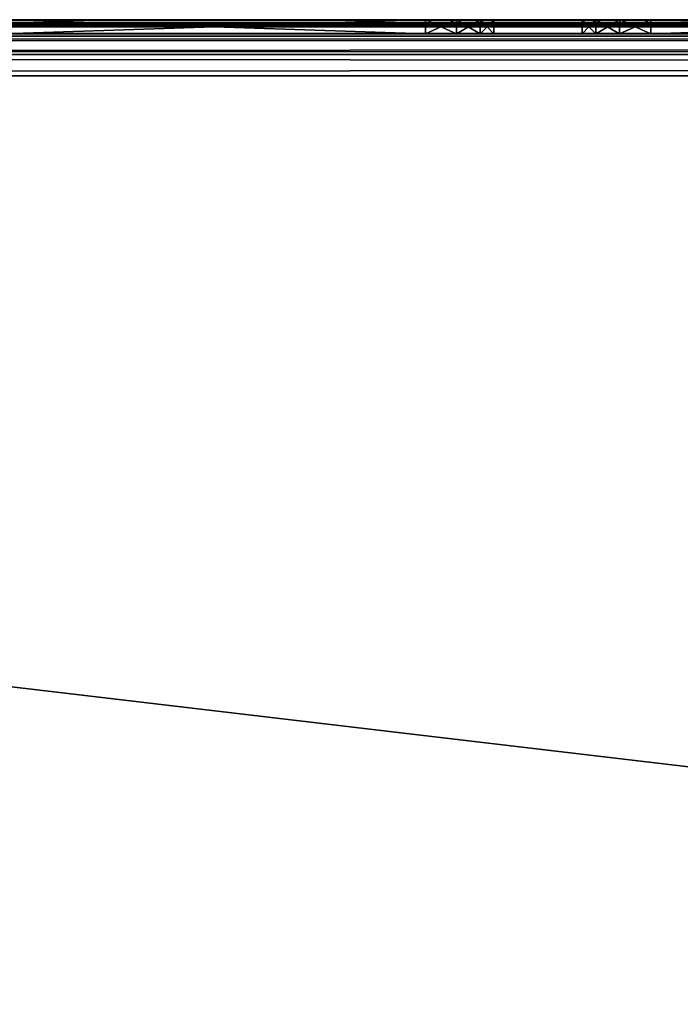
# Model space of a CAD drawing. Units: millimetres. Extents: x -400 to 400, y -900 to 100.
# Drawn here: x -214 to -190, y 65 to 100 of the extents above; entities that cross this region are included whole.
import ezdxf

# ---------------------------------------------------------------- set-up
doc = ezdxf.new("R2010")
doc.units = ezdxf.units.MM
doc.header["$LTSCALE"] = 52.148148
for name, color, linetype in [('10', 7, 'CONTINUOUS'), ('230', 7, 'CONTINUOUS'), ('231', 7, 'CONTINUOUS'), ('232', 7, 'CONTINUOUS'), ('234', 7, 'CONTINUOUS'), ('235', 7, 'CONTINUOUS'), ('237', 7, 'CONTINUOUS'), ('238', 7, 'CONTINUOUS'), ('239', 7, 'CONTINUOUS'), ('241', 7, 'CONTINUOUS'), ('242', 7, 'CONTINUOUS'), ('243', 7, 'CONTINUOUS'), ('244', 7, 'CONTINUOUS'), ('245', 7, 'CONTINUOUS'), ('246', 7, 'CONTINUOUS'), ('25', 7, 'CONTINUOUS'), ('4', 7, 'CONTINUOUS'), ('5', 7, 'CONTINUOUS'), ('6', 7, 'CONTINUOUS')]:
    doc.layers.add(name, color=color, linetype=linetype)

msp = doc.modelspace()

# ---------------------------------------------------------------- linework, layer by layer
at = {"layer": '10', "color": 253, "linetype": 'Continuous', "true_color": 0xa2afbf}
for points in [[(-398, 100, -698), (398, 100, -698), (398, 99.856, -698.746), (-398, 100, -698)], [(-398, 99.848, -698.765), (-398, 100, -698), (398, 99.856, -698.746), (-398, 99.848, -698.765)], [(398, 99.619, -699.174), (-398, 99.848, -698.765), (398, 99.856, -698.746), (398, 99.619, -699.174)], [(-398, 99.414, -699.414), (-398, 99.848, -698.765), (398, 99.432, -699.397), (-398, 99.414, -699.414)], [(398, 99.432, -699.397), (-398, 99.848, -698.765), (398, 99.619, -699.174), (398, 99.432, -699.397)], [(398, 98.993, -699.736), (-398, 99.414, -699.414), (398, 99.432, -699.397), (398, 98.993, -699.736)], [(-398, 98.765, -699.848), (-398, 99.414, -699.414), (398, 98.771, -699.845), (-398, 98.765, -699.848)], [(398, 98.771, -699.845), (-398, 99.414, -699.414), (398, 98.993, -699.736), (398, 98.771, -699.845)], [(398, 98, -700), (-398, 98.765, -699.848), (398, 98.771, -699.845), (398, 98, -700)], [(398, 98, -700), (-398, 98, -700), (-398, 98.765, -699.848), (398, 98, -700)]]:
    msp.add_3dface(points, dxfattribs=at)
at = {"layer": '230', "color": 253, "linetype": 'Continuous', "true_color": 0xa2afbf}
for points in [[(-193.933, 99.5, -678.935), (-193.446, 99.5, -677.944), (-193.933, 99.5, -680.065), (-193.933, 99.5, -678.935)], [(-193.933, 99.5, -680.065), (-193.446, 99.5, -677.944), (-193.446, 99.5, -681.056), (-193.933, 99.5, -680.065)], [(-193.933, 99.5, -669.935), (-193.446, 99.5, -668.944), (-193.933, 99.5, -671.065), (-193.933, 99.5, -669.935)], [(-193.933, 99.5, -671.065), (-193.446, 99.5, -668.944), (-193.446, 99.5, -672.056), (-193.933, 99.5, -671.065)], [(-193.446, 99.5, -677.944), (-192.607, 99.5, -677.262), (-193.446, 99.5, -681.056), (-193.446, 99.5, -677.944)], [(-193.446, 99.5, -681.056), (-192.607, 99.5, -677.262), (-192.607, 99.5, -681.738), (-193.446, 99.5, -681.056)], [(-193.446, 99.5, -668.944), (-192.607, 99.5, -668.262), (-193.446, 99.5, -672.056), (-193.446, 99.5, -668.944)], [(-193.446, 99.5, -672.056), (-192.607, 99.5, -668.262), (-192.607, 99.5, -672.738), (-193.446, 99.5, -672.056)], [(-191.5, 99.5, -677), (-191.5, 99.5, -682), (-192.607, 99.5, -681.738), (-191.5, 99.5, -677)], [(-192.607, 99.5, -677.262), (-191.5, 99.5, -677), (-192.607, 99.5, -681.738), (-192.607, 99.5, -677.262)], [(-192.607, 99.5, -668.262), (-191.5, 99.5, -668), (-192.607, 99.5, -672.738), (-192.607, 99.5, -668.262)], [(-192.607, 99.5, -672.738), (-191.5, 99.5, -668), (-191.5, 99.5, -673), (-192.607, 99.5, -672.738)], [(-176.5, 99.5, -682), (-191.5, 99.5, -682), (-176.5, 99.5, -677), (-176.5, 99.5, -682)], [(-176.5, 99.5, -677), (-191.5, 99.5, -682), (-191.5, 99.5, -677), (-176.5, 99.5, -677)], [(-191.5, 99.5, -673), (-191.5, 99.5, -668), (-176.5, 99.5, -668), (-191.5, 99.5, -673)], [(-176.5, 99.5, -673), (-191.5, 99.5, -673), (-176.5, 99.5, -668), (-176.5, 99.5, -673)]]:
    msp.add_3dface(points, dxfattribs=at)
at = {"layer": '231', "color": 253, "linetype": 'Continuous', "true_color": 0xa2afbf}
for points in [[(-193.456, 100, -681.053), (-193.934, 100, -680.053), (-193.446, 99.5, -681.056), (-193.456, 100, -681.053)], [(-193.934, 100, -680.053), (-193.934, 100, -678.947), (-193.933, 99.5, -680.065), (-193.934, 100, -680.053)], [(-193.934, 100, -680.053), (-193.933, 99.5, -680.065), (-193.446, 99.5, -681.056), (-193.934, 100, -680.053)], [(-193.934, 100, -678.947), (-193.456, 100, -677.947), (-193.933, 99.5, -678.935), (-193.934, 100, -678.947)], [(-193.934, 100, -678.947), (-193.933, 99.5, -678.935), (-193.933, 99.5, -680.065), (-193.934, 100, -678.947)], [(-193.456, 100, -677.947), (-193.446, 99.5, -677.944), (-193.933, 99.5, -678.935), (-193.456, 100, -677.947)], [(-192.592, 100, -681.748), (-193.456, 100, -681.053), (-192.607, 99.5, -681.738), (-192.592, 100, -681.748)], [(-193.456, 100, -681.053), (-193.446, 99.5, -681.056), (-192.607, 99.5, -681.738), (-193.456, 100, -681.053)], [(-193.456, 100, -677.947), (-192.592, 100, -677.252), (-193.446, 99.5, -677.944), (-193.456, 100, -677.947)], [(-192.592, 100, -677.252), (-192.607, 99.5, -677.262), (-193.446, 99.5, -677.944), (-192.592, 100, -677.252)], [(-191.5, 99.5, -682), (-192.592, 100, -681.748), (-192.607, 99.5, -681.738), (-191.5, 99.5, -682)], [(-192.592, 100, -677.252), (-191.5, 100, -677), (-192.607, 99.5, -677.262), (-192.592, 100, -677.252)], [(-191.5, 100, -677), (-191.5, 99.5, -677), (-192.607, 99.5, -677.262), (-191.5, 100, -677)], [(-191.5, 100, -682), (-192.592, 100, -681.748), (-191.5, 99.5, -682), (-191.5, 100, -682)]]:
    msp.add_3dface(points, dxfattribs=at)
at = {"layer": '232', "color": 253, "linetype": 'Continuous', "true_color": 0xa2afbf}
for points in [[(-191.5, 100, -677), (-176.5, 100, -677), (-191.5, 99.5, -677), (-191.5, 100, -677)], [(-176.5, 100, -677), (-176.5, 99.5, -677), (-191.5, 99.5, -677), (-176.5, 100, -677)]]:
    msp.add_3dface(points, dxfattribs=at)
at = {"layer": '234', "color": 253, "linetype": 'Continuous', "true_color": 0xa2afbf}
for points in [[(-176.5, 100, -682), (-191.5, 100, -682), (-176.5, 99.5, -682), (-176.5, 100, -682)], [(-191.5, 100, -682), (-191.5, 99.5, -682), (-176.5, 99.5, -682), (-191.5, 100, -682)]]:
    msp.add_3dface(points, dxfattribs=at)
at = {"layer": '235', "color": 253, "linetype": 'Continuous', "true_color": 0xa2afbf}
for points in [[(-191.5, 100, -668), (-176.5, 100, -668), (-191.5, 99.5, -668), (-191.5, 100, -668)], [(-191.5, 99.5, -668), (-176.5, 100, -668), (-176.5, 99.5, -668), (-191.5, 99.5, -668)]]:
    msp.add_3dface(points, dxfattribs=at)
at = {"layer": '237', "color": 253, "linetype": 'Continuous', "true_color": 0xa2afbf}
for points in [[(-176.5, 100, -673), (-191.5, 100, -673), (-176.5, 99.5, -673), (-176.5, 100, -673)], [(-191.5, 100, -673), (-191.5, 99.5, -673), (-176.5, 99.5, -673), (-191.5, 100, -673)]]:
    msp.add_3dface(points, dxfattribs=at)
at = {"layer": '238', "color": 253, "linetype": 'Continuous', "true_color": 0xa2afbf}
for points in [[(-193.456, 100, -672.053), (-193.934, 100, -671.053), (-193.446, 99.5, -672.056), (-193.456, 100, -672.053)], [(-193.934, 100, -671.053), (-193.934, 100, -669.947), (-193.933, 99.5, -671.065), (-193.934, 100, -671.053)], [(-193.934, 100, -671.053), (-193.933, 99.5, -671.065), (-193.446, 99.5, -672.056), (-193.934, 100, -671.053)], [(-193.934, 100, -669.947), (-193.456, 100, -668.947), (-193.933, 99.5, -669.935), (-193.934, 100, -669.947)], [(-193.934, 100, -669.947), (-193.933, 99.5, -669.935), (-193.933, 99.5, -671.065), (-193.934, 100, -669.947)], [(-193.456, 100, -668.947), (-193.446, 99.5, -668.944), (-193.933, 99.5, -669.935), (-193.456, 100, -668.947)], [(-192.592, 100, -672.748), (-193.456, 100, -672.053), (-192.607, 99.5, -672.738), (-192.592, 100, -672.748)], [(-193.456, 100, -672.053), (-193.446, 99.5, -672.056), (-192.607, 99.5, -672.738), (-193.456, 100, -672.053)], [(-193.456, 100, -668.947), (-192.592, 100, -668.252), (-193.446, 99.5, -668.944), (-193.456, 100, -668.947)], [(-192.592, 100, -668.252), (-192.607, 99.5, -668.262), (-193.446, 99.5, -668.944), (-192.592, 100, -668.252)], [(-192.592, 100, -668.252), (-191.5, 100, -668), (-192.607, 99.5, -668.262), (-192.592, 100, -668.252)], [(-191.5, 100, -668), (-191.5, 99.5, -668), (-192.607, 99.5, -668.262), (-191.5, 100, -668)], [(-192.592, 100, -672.748), (-192.607, 99.5, -672.738), (-191.5, 99.5, -673), (-192.592, 100, -672.748)], [(-191.5, 100, -673), (-192.592, 100, -672.748), (-191.5, 99.5, -673), (-191.5, 100, -673)]]:
    msp.add_3dface(points, dxfattribs=at)
at = {"layer": '239', "color": 253, "linetype": 'Continuous', "true_color": 0xa2afbf}
for points in [[(-199.5, 99.5, -682), (-214.5, 99.5, -682), (-199.5, 99.5, -677), (-199.5, 99.5, -682)], [(-199.5, 99.5, -677), (-214.5, 99.5, -682), (-214.5, 99.5, -677), (-199.5, 99.5, -677)], [(-214.5, 99.5, -673), (-214.5, 99.5, -668), (-199.5, 99.5, -668), (-214.5, 99.5, -673)], [(-199.5, 99.5, -673), (-214.5, 99.5, -673), (-199.5, 99.5, -668), (-199.5, 99.5, -673)], [(-198.393, 99.5, -681.738), (-199.5, 99.5, -682), (-198.393, 99.5, -677.262), (-198.393, 99.5, -681.738)], [(-198.393, 99.5, -677.262), (-199.5, 99.5, -682), (-199.5, 99.5, -677), (-198.393, 99.5, -677.262)], [(-198.393, 99.5, -672.738), (-199.5, 99.5, -673), (-198.393, 99.5, -668.262), (-198.393, 99.5, -672.738)], [(-198.393, 99.5, -668.262), (-199.5, 99.5, -673), (-199.5, 99.5, -668), (-198.393, 99.5, -668.262)], [(-197.554, 99.5, -681.056), (-198.393, 99.5, -681.738), (-197.554, 99.5, -677.944), (-197.554, 99.5, -681.056)], [(-197.554, 99.5, -677.944), (-198.393, 99.5, -681.738), (-198.393, 99.5, -677.262), (-197.554, 99.5, -677.944)], [(-197.554, 99.5, -672.056), (-198.393, 99.5, -672.738), (-197.554, 99.5, -668.944), (-197.554, 99.5, -672.056)], [(-197.554, 99.5, -668.944), (-198.393, 99.5, -672.738), (-198.393, 99.5, -668.262), (-197.554, 99.5, -668.944)], [(-197.067, 99.5, -680.065), (-197.554, 99.5, -681.056), (-197.067, 99.5, -678.935), (-197.067, 99.5, -680.065)], [(-197.067, 99.5, -678.935), (-197.554, 99.5, -681.056), (-197.554, 99.5, -677.944), (-197.067, 99.5, -678.935)], [(-197.067, 99.5, -671.065), (-197.554, 99.5, -672.056), (-197.067, 99.5, -669.935), (-197.067, 99.5, -671.065)], [(-197.067, 99.5, -669.935), (-197.554, 99.5, -672.056), (-197.554, 99.5, -668.944), (-197.067, 99.5, -669.935)]]:
    msp.add_3dface(points, dxfattribs=at)
at = {"layer": '241', "color": 253, "linetype": 'Continuous', "true_color": 0xa2afbf}
for points in [[(-214.5, 100, -677), (-199.5, 100, -677), (-214.5, 99.5, -677), (-214.5, 100, -677)], [(-199.5, 100, -677), (-199.5, 99.5, -677), (-214.5, 99.5, -677), (-199.5, 100, -677)]]:
    msp.add_3dface(points, dxfattribs=at)
at = {"layer": '242', "color": 253, "linetype": 'Continuous', "true_color": 0xa2afbf}
for points in [[(-199.5, 100, -677), (-198.408, 100, -677.252), (-199.5, 99.5, -677), (-199.5, 100, -677)], [(-198.408, 100, -677.252), (-198.393, 99.5, -677.262), (-199.5, 99.5, -677), (-198.408, 100, -677.252)], [(-198.408, 100, -681.748), (-199.5, 100, -682), (-198.393, 99.5, -681.738), (-198.408, 100, -681.748)], [(-199.5, 100, -682), (-199.5, 99.5, -682), (-198.393, 99.5, -681.738), (-199.5, 100, -682)], [(-198.408, 100, -677.252), (-197.544, 100, -677.947), (-198.393, 99.5, -677.262), (-198.408, 100, -677.252)], [(-197.544, 100, -681.053), (-198.408, 100, -681.748), (-197.554, 99.5, -681.056), (-197.544, 100, -681.053)], [(-198.408, 100, -681.748), (-198.393, 99.5, -681.738), (-197.554, 99.5, -681.056), (-198.408, 100, -681.748)], [(-197.544, 100, -677.947), (-197.554, 99.5, -677.944), (-198.393, 99.5, -677.262), (-197.544, 100, -677.947)], [(-197.544, 100, -677.947), (-197.066, 100, -678.947), (-197.554, 99.5, -677.944), (-197.544, 100, -677.947)], [(-197.066, 100, -678.947), (-197.067, 99.5, -678.935), (-197.554, 99.5, -677.944), (-197.066, 100, -678.947)], [(-197.544, 100, -681.053), (-197.554, 99.5, -681.056), (-197.067, 99.5, -680.065), (-197.544, 100, -681.053)], [(-197.066, 100, -680.053), (-197.544, 100, -681.053), (-197.067, 99.5, -680.065), (-197.066, 100, -680.053)], [(-197.066, 100, -678.947), (-197.066, 100, -680.053), (-197.067, 99.5, -678.935), (-197.066, 100, -678.947)], [(-197.066, 100, -680.053), (-197.067, 99.5, -680.065), (-197.067, 99.5, -678.935), (-197.066, 100, -680.053)]]:
    msp.add_3dface(points, dxfattribs=at)
at = {"layer": '243', "color": 253, "linetype": 'Continuous', "true_color": 0xa2afbf}
for points in [[(-199.5, 100, -682), (-214.5, 100, -682), (-199.5, 99.5, -682), (-199.5, 100, -682)], [(-214.5, 100, -682), (-214.5, 99.5, -682), (-199.5, 99.5, -682), (-214.5, 100, -682)]]:
    msp.add_3dface(points, dxfattribs=at)
at = {"layer": '244', "color": 253, "linetype": 'Continuous', "true_color": 0xa2afbf}
for points in [[(-214.5, 100, -668), (-199.5, 100, -668), (-214.5, 99.5, -668), (-214.5, 100, -668)], [(-214.5, 99.5, -668), (-199.5, 100, -668), (-199.5, 99.5, -668), (-214.5, 99.5, -668)]]:
    msp.add_3dface(points, dxfattribs=at)
at = {"layer": '245', "color": 253, "linetype": 'Continuous', "true_color": 0xa2afbf}
for points in [[(-199.5, 100, -668), (-198.408, 100, -668.252), (-199.5, 99.5, -668), (-199.5, 100, -668)], [(-198.408, 100, -668.252), (-198.393, 99.5, -668.262), (-199.5, 99.5, -668), (-198.408, 100, -668.252)], [(-198.408, 100, -672.748), (-199.5, 100, -673), (-198.393, 99.5, -672.738), (-198.408, 100, -672.748)], [(-199.5, 100, -673), (-199.5, 99.5, -673), (-198.393, 99.5, -672.738), (-199.5, 100, -673)], [(-198.408, 100, -668.252), (-197.544, 100, -668.947), (-198.393, 99.5, -668.262), (-198.408, 100, -668.252)], [(-197.544, 100, -672.053), (-198.408, 100, -672.748), (-197.554, 99.5, -672.056), (-197.544, 100, -672.053)], [(-198.408, 100, -672.748), (-198.393, 99.5, -672.738), (-197.554, 99.5, -672.056), (-198.408, 100, -672.748)], [(-197.544, 100, -668.947), (-197.554, 99.5, -668.944), (-198.393, 99.5, -668.262), (-197.544, 100, -668.947)], [(-197.544, 100, -668.947), (-197.066, 100, -669.947), (-197.554, 99.5, -668.944), (-197.544, 100, -668.947)], [(-197.066, 100, -669.947), (-197.067, 99.5, -669.935), (-197.554, 99.5, -668.944), (-197.066, 100, -669.947)], [(-197.544, 100, -672.053), (-197.554, 99.5, -672.056), (-197.067, 99.5, -671.065), (-197.544, 100, -672.053)], [(-197.066, 100, -671.053), (-197.544, 100, -672.053), (-197.067, 99.5, -671.065), (-197.066, 100, -671.053)], [(-197.066, 100, -669.947), (-197.066, 100, -671.053), (-197.067, 99.5, -669.935), (-197.066, 100, -669.947)], [(-197.066, 100, -671.053), (-197.067, 99.5, -671.065), (-197.067, 99.5, -669.935), (-197.066, 100, -671.053)]]:
    msp.add_3dface(points, dxfattribs=at)
at = {"layer": '246', "color": 253, "linetype": 'Continuous', "true_color": 0xa2afbf}
for points in [[(-199.5, 100, -673), (-214.5, 100, -673), (-199.5, 99.5, -673), (-199.5, 100, -673)], [(-214.5, 100, -673), (-214.5, 99.5, -673), (-199.5, 99.5, -673), (-214.5, 100, -673)]]:
    msp.add_3dface(points, dxfattribs=at)
at = {"layer": '25', "color": 253, "linetype": 'Continuous', "true_color": 0xa2afbf}
for points in [[(398, 100, -652), (-398, 100, -652), (-398, 99.848, -651.235), (398, 100, -652)], [(398, 100, -652), (-398, 99.848, -651.235), (398, 99.845, -651.229), (398, 100, -652)], [(-398, 99.848, -651.235), (-398, 99.414, -650.586), (398, 99.845, -651.229), (-398, 99.848, -651.235)], [(398, 99.845, -651.229), (-398, 99.414, -650.586), (398, 99.736, -651.007), (398, 99.845, -651.229)], [(398, 99.736, -651.007), (-398, 99.414, -650.586), (398, 99.397, -650.568), (398, 99.736, -651.007)], [(-398, 99.414, -650.586), (-398, 98.765, -650.152), (398, 99.397, -650.568), (-398, 99.414, -650.586)], [(398, 99.397, -650.568), (-398, 98.765, -650.152), (398, 99.174, -650.381), (398, 99.397, -650.568)], [(398, 99.174, -650.381), (-398, 98.765, -650.152), (398, 98.746, -650.144), (398, 99.174, -650.381)], [(-398, 98.765, -650.152), (-398, 98, -650), (398, 98.746, -650.144), (-398, 98.765, -650.152)], [(-398, 98, -650), (398, 98, -650), (398, 98.746, -650.144), (-398, 98, -650)]]:
    msp.add_3dface(points, dxfattribs=at)
at = {"layer": '4', "color": 253, "linetype": 'Continuous', "true_color": 0xa2afbf}
for points in [[(398, -40, -700), (-398, -40, -700), (398, 98, -700), (398, -40, -700)], [(-398, -40, -700), (-398, 98, -700), (398, 98, -700), (-398, -40, -700)]]:
    msp.add_3dface(points, dxfattribs=at)
at = {"layer": '5', "color": 253, "linetype": 'Continuous', "true_color": 0xa2afbf}
for points in [[(398, 100, -698), (-398, 100, -698), (352.5, 100, -682), (398, 100, -698)], [(-398, 100, -652), (398, 100, -652), (-352.5, 100, -668), (-398, 100, -652)], [(-7.5, 100, -682), (-398, 100, -698), (-8.592, 100, -681.748), (-7.5, 100, -682)], [(-398, 100, -698), (-7.5, 100, -682), (7.5, 100, -682), (-398, 100, -698)], [(-8.592, 100, -681.748), (-398, 100, -698), (-15.5, 100, -682), (-8.592, 100, -681.748)], [(-398, 100, -698), (7.5, 100, -682), (14.408, 100, -681.748), (-398, 100, -698)], [(-30.5, 100, -682), (-398, 100, -698), (-31.592, 100, -681.748), (-30.5, 100, -682)], [(-398, 100, -698), (-30.5, 100, -682), (-15.5, 100, -682), (-398, 100, -698)], [(-31.592, 100, -681.748), (-398, 100, -698), (-38.5, 100, -682), (-31.592, 100, -681.748)], [(-53.5, 100, -682), (-398, 100, -698), (-54.592, 100, -681.748), (-53.5, 100, -682)], [(-398, 100, -698), (-53.5, 100, -682), (-38.5, 100, -682), (-398, 100, -698)], [(-54.592, 100, -681.748), (-398, 100, -698), (-61.5, 100, -682), (-54.592, 100, -681.748)], [(-76.5, 100, -682), (-398, 100, -698), (-77.592, 100, -681.748), (-76.5, 100, -682)], [(-398, 100, -698), (-76.5, 100, -682), (-61.5, 100, -682), (-398, 100, -698)], [(-77.592, 100, -681.748), (-398, 100, -698), (-84.5, 100, -682), (-77.592, 100, -681.748)], [(-99.5, 100, -682), (-398, 100, -698), (-100.592, 100, -681.748), (-99.5, 100, -682)], [(-398, 100, -698), (-99.5, 100, -682), (-84.5, 100, -682), (-398, 100, -698)], [(-100.592, 100, -681.748), (-398, 100, -698), (-107.5, 100, -682), (-100.592, 100, -681.748)], [(-122.5, 100, -682), (-398, 100, -698), (-123.592, 100, -681.748), (-122.5, 100, -682)], [(-398, 100, -698), (-122.5, 100, -682), (-107.5, 100, -682), (-398, 100, -698)], [(-123.592, 100, -681.748), (-398, 100, -698), (-130.5, 100, -682), (-123.592, 100, -681.748)], [(-145.5, 100, -682), (-398, 100, -698), (-146.592, 100, -681.748), (-145.5, 100, -682)], [(-398, 100, -698), (-145.5, 100, -682), (-130.5, 100, -682), (-398, 100, -698)], [(-146.592, 100, -681.748), (-398, 100, -698), (-153.5, 100, -682), (-146.592, 100, -681.748)], [(-168.5, 100, -682), (-398, 100, -698), (-169.592, 100, -681.748), (-168.5, 100, -682)], [(-398, 100, -698), (-168.5, 100, -682), (-153.5, 100, -682), (-398, 100, -698)], [(-169.592, 100, -681.748), (-398, 100, -698), (-176.5, 100, -682), (-169.592, 100, -681.748)], [(-191.5, 100, -682), (-398, 100, -698), (-192.592, 100, -681.748), (-191.5, 100, -682)], [(-398, 100, -698), (-191.5, 100, -682), (-176.5, 100, -682), (-398, 100, -698)], [(-192.592, 100, -681.748), (-398, 100, -698), (-199.5, 100, -682), (-192.592, 100, -681.748)], [(-398, 100, -698), (-214.5, 100, -682), (-199.5, 100, -682), (-398, 100, -698)], [(15.5, 100, -682), (-398, 100, -698), (14.408, 100, -681.748), (15.5, 100, -682)], [(-398, 100, -698), (15.5, 100, -682), (30.5, 100, -682), (-398, 100, -698)], [(-398, 100, -698), (30.5, 100, -682), (38.5, 100, -682), (-398, 100, -698)], [(-398, 100, -698), (38.5, 100, -682), (53.5, 100, -682), (-398, 100, -698)], [(-398, 100, -698), (53.5, 100, -682), (61.5, 100, -682), (-398, 100, -698)], [(-398, 100, -698), (61.5, 100, -682), (76.5, 100, -682), (-398, 100, -698)], [(-398, 100, -698), (76.5, 100, -682), (84.5, 100, -682), (-398, 100, -698)], [(-398, 100, -698), (84.5, 100, -682), (99.5, 100, -682), (-398, 100, -698)], [(-398, 100, -698), (99.5, 100, -682), (107.5, 100, -682), (-398, 100, -698)], [(-398, 100, -698), (107.5, 100, -682), (122.5, 100, -682), (-398, 100, -698)], [(-398, 100, -698), (122.5, 100, -682), (130.5, 100, -682), (-398, 100, -698)], [(-398, 100, -698), (130.5, 100, -682), (145.5, 100, -682), (-398, 100, -698)], [(-398, 100, -698), (145.5, 100, -682), (153.5, 100, -682), (-398, 100, -698)], [(-398, 100, -698), (153.5, 100, -682), (168.5, 100, -682), (-398, 100, -698)], [(-398, 100, -698), (168.5, 100, -682), (176.5, 100, -682), (-398, 100, -698)], [(-398, 100, -698), (176.5, 100, -682), (191.5, 100, -682), (-398, 100, -698)], [(-398, 100, -698), (191.5, 100, -682), (199.5, 100, -682), (-398, 100, -698)], [(-398, 100, -698), (199.5, 100, -682), (214.5, 100, -682), (-398, 100, -698)], [(-398, 100, -698), (214.5, 100, -682), (222.5, 100, -682), (-398, 100, -698)], [(-398, 100, -698), (222.5, 100, -682), (237.5, 100, -682), (-398, 100, -698)], [(-398, 100, -698), (237.5, 100, -682), (245.5, 100, -682), (-398, 100, -698)], [(-398, 100, -698), (245.5, 100, -682), (260.5, 100, -682), (-398, 100, -698)], [(-398, 100, -698), (260.5, 100, -682), (268.5, 100, -682), (-398, 100, -698)], [(-398, 100, -698), (268.5, 100, -682), (283.5, 100, -682), (-398, 100, -698)], [(-398, 100, -698), (283.5, 100, -682), (291.5, 100, -682), (-398, 100, -698)], [(-398, 100, -698), (291.5, 100, -682), (306.5, 100, -682), (-398, 100, -698)], [(-398, 100, -698), (306.5, 100, -682), (314.5, 100, -682), (-398, 100, -698)], [(-398, 100, -698), (314.5, 100, -682), (329.5, 100, -682), (-398, 100, -698)], [(-398, 100, -698), (329.5, 100, -682), (337.5, 100, -682), (-398, 100, -698)], [(-398, 100, -698), (337.5, 100, -682), (352.5, 100, -682), (-398, 100, -698)], [(-352.5, 100, -668), (398, 100, -652), (-337.5, 100, -668), (-352.5, 100, -668)], [(398, 100, -652), (-329.5, 100, -668), (-337.5, 100, -668), (398, 100, -652)], [(-329.5, 100, -668), (398, 100, -652), (-314.5, 100, -668), (-329.5, 100, -668)], [(398, 100, -652), (-306.5, 100, -668), (-314.5, 100, -668), (398, 100, -652)], [(-306.5, 100, -668), (398, 100, -652), (-291.5, 100, -668), (-306.5, 100, -668)], [(398, 100, -652), (-283.5, 100, -668), (-291.5, 100, -668), (398, 100, -652)], [(-283.5, 100, -668), (398, 100, -652), (-268.5, 100, -668), (-283.5, 100, -668)], [(398, 100, -652), (-260.5, 100, -668), (-268.5, 100, -668), (398, 100, -652)], [(-260.5, 100, -668), (398, 100, -652), (-245.5, 100, -668), (-260.5, 100, -668)], [(398, 100, -652), (-237.5, 100, -668), (-245.5, 100, -668), (398, 100, -652)], [(-237.5, 100, -668), (398, 100, -652), (-222.5, 100, -668), (-237.5, 100, -668)], [(398, 100, -652), (-214.5, 100, -668), (-222.5, 100, -668), (398, 100, -652)], [(-214.5, 100, -668), (398, 100, -652), (-199.5, 100, -668), (-214.5, 100, -668)], [(-199.5, 100, -677), (-214.5, 100, -677), (-199.5, 100, -673), (-199.5, 100, -677)], [(-199.5, 100, -673), (-214.5, 100, -677), (-214.5, 100, -673), (-199.5, 100, -673)], [(398, 100, -652), (-191.5, 100, -668), (-199.5, 100, -668), (398, 100, -652)], [(-193.456, 100, -681.053), (-192.592, 100, -681.748), (-199.5, 100, -682), (-193.456, 100, -681.053)], [(-198.408, 100, -681.748), (-193.456, 100, -681.053), (-199.5, 100, -682), (-198.408, 100, -681.748)], [(-199.5, 100, -668), (-191.5, 100, -668), (-198.408, 100, -668.252), (-199.5, 100, -668)], [(-198.408, 100, -677.252), (-199.5, 100, -677), (-198.408, 100, -672.748), (-198.408, 100, -677.252)], [(-198.408, 100, -672.748), (-199.5, 100, -677), (-199.5, 100, -673), (-198.408, 100, -672.748)], [(-193.934, 100, -680.053), (-193.456, 100, -681.053), (-198.408, 100, -681.748), (-193.934, 100, -680.053)], [(-193.934, 100, -678.947), (-193.934, 100, -680.053), (-198.408, 100, -681.748), (-193.934, 100, -678.947)], [(-197.544, 100, -681.053), (-193.934, 100, -678.947), (-198.408, 100, -681.748), (-197.544, 100, -681.053)], [(-198.408, 100, -668.252), (-191.5, 100, -668), (-197.544, 100, -668.947), (-198.408, 100, -668.252)], [(-197.544, 100, -677.947), (-198.408, 100, -677.252), (-197.544, 100, -672.053), (-197.544, 100, -677.947)], [(-197.544, 100, -672.053), (-198.408, 100, -677.252), (-198.408, 100, -672.748), (-197.544, 100, -672.053)], [(-197.066, 100, -680.053), (-193.934, 100, -678.947), (-197.544, 100, -681.053), (-197.066, 100, -680.053)], [(-191.5, 100, -668), (-192.592, 100, -668.252), (-197.544, 100, -668.947), (-191.5, 100, -668)], [(-197.544, 100, -668.947), (-192.592, 100, -668.252), (-197.066, 100, -669.947), (-197.544, 100, -668.947)], [(-197.066, 100, -678.947), (-197.544, 100, -677.947), (-197.066, 100, -671.053), (-197.066, 100, -678.947)], [(-197.066, 100, -671.053), (-197.544, 100, -677.947), (-197.544, 100, -672.053), (-197.066, 100, -671.053)], [(-193.934, 100, -671.053), (-193.934, 100, -678.947), (-197.066, 100, -680.053), (-193.934, 100, -671.053)], [(-193.934, 100, -669.947), (-193.934, 100, -671.053), (-197.066, 100, -680.053), (-193.934, 100, -669.947)], [(-193.456, 100, -668.947), (-193.934, 100, -669.947), (-197.066, 100, -671.053), (-193.456, 100, -668.947)], [(-197.066, 100, -678.947), (-193.934, 100, -669.947), (-197.066, 100, -680.053), (-197.066, 100, -678.947)], [(-193.934, 100, -669.947), (-197.066, 100, -678.947), (-197.066, 100, -671.053), (-193.934, 100, -669.947)], [(-192.592, 100, -668.252), (-193.456, 100, -668.947), (-197.066, 100, -671.053), (-192.592, 100, -668.252)], [(-197.066, 100, -669.947), (-192.592, 100, -668.252), (-197.066, 100, -671.053), (-197.066, 100, -669.947)], [(-193.456, 100, -677.947), (-193.934, 100, -678.947), (-193.456, 100, -672.053), (-193.456, 100, -677.947)], [(-193.456, 100, -672.053), (-193.934, 100, -678.947), (-193.934, 100, -671.053), (-193.456, 100, -672.053)], [(-192.592, 100, -677.252), (-193.456, 100, -677.947), (-192.592, 100, -672.748), (-192.592, 100, -677.252)], [(-192.592, 100, -672.748), (-193.456, 100, -677.947), (-193.456, 100, -672.053), (-192.592, 100, -672.748)], [(-191.5, 100, -677), (-192.592, 100, -677.252), (-191.5, 100, -673), (-191.5, 100, -677)], [(-191.5, 100, -673), (-192.592, 100, -677.252), (-192.592, 100, -672.748), (-191.5, 100, -673)], [(-191.5, 100, -668), (398, 100, -652), (-176.5, 100, -668), (-191.5, 100, -668)], [(-176.5, 100, -677), (-191.5, 100, -677), (-176.5, 100, -673), (-176.5, 100, -677)], [(-176.5, 100, -673), (-191.5, 100, -677), (-191.5, 100, -673), (-176.5, 100, -673)]]:
    msp.add_3dface(points, dxfattribs=at)
at = {"layer": '6', "color": 253, "linetype": 'Continuous', "true_color": 0xa2afbf}
for points in [[(-398, 98, -650), (-398, 4, -650), (398, 4, -650), (-398, 98, -650)], [(398, 98, -650), (-398, 98, -650), (398, 4, -650), (398, 98, -650)]]:
    msp.add_3dface(points, dxfattribs=at)

doc.saveas('drawing.dxf')
